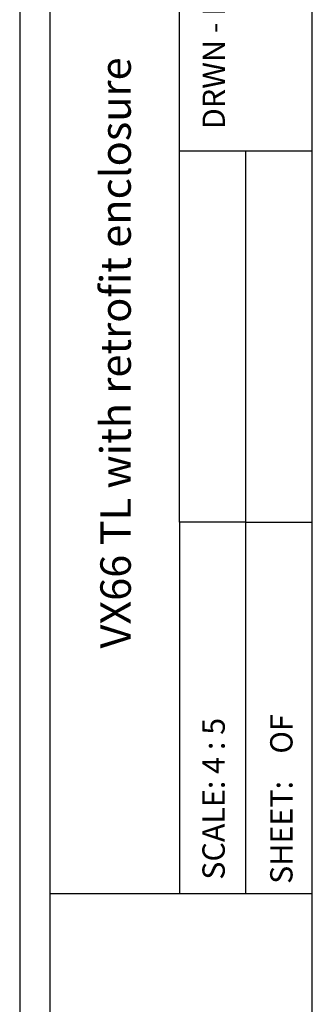
# Model space of a CAD drawing. Units: millimetres. Extents: x 69 to 1126, y 56 to 792.
# Drawn here: x 1050 to 1126, y 396 to 653 of the extents above; entities that cross this region are included whole.
import ezdxf

# ---------------------------------------------------------------- set-up
doc = ezdxf.new("R2010")
doc.units = ezdxf.units.MM
for name, color, linetype in [('10', 1, 'Continuous'), ('SLD-0', 7, 'Continuous'), ('TB', 254, 'Continuous'), ('细实线层', 7, 'Continuous')]:
    doc.layers.add(name, color=color, linetype=linetype)
doc.styles.add('SLDTEXTSTYLE1', font='TXT', dxfattribs={"width": 0.65})
doc.styles.add('SLDTEXTSTYLE2', font='TXT', dxfattribs={"width": 0.633333})
doc.styles.add('SLDTEXTSTYLE3', font='TXT', dxfattribs={"width": 0.7})

msp = doc.modelspace()

# ---------------------------------------------------------------- linework, layer by layer
at = {"layer": 'SLD-0', "color": 7}
for p, q in [((1091.671, 618.903), (1091.671, 733.203)), ((1091.671, 522.129), (1091.671, 618.903)), ((1091.671, 618.903), (1108.943, 618.903)), ((1108.943, 522.129), (1108.943, 618.903)), ((1108.943, 618.903), (1126.215, 618.903)), ((1108.943, 522.129), (1091.671, 522.129)), ((1091.671, 522.129), (1091.671, 425.355)), ((1108.943, 425.355), (1108.943, 522.129)), ((1108.943, 522.129), (1126.215, 522.129))]:
    msp.add_line(p, q, dxfattribs=at)
at = {"layer": 'TB', "color": 7}
msp.add_line((1108.943, 618.903), (1126.215, 618.903), dxfattribs=at)
at = {"layer": '细实线层', "color": 7}
for p, q in [((1050.015, 792.385), (1050.015, 55.531)), ((1057.889, 792.385), (1057.889, 55.531)), ((1126.215, 87.281), (1126.215, 760.635)), ((1057.889, 425.355), (1126.215, 425.355))]:
    msp.add_line(p, q, dxfattribs=at)

# ---------------------------------------------------------------- texts
at = {"layer": '10', "color": 7, "attachment_point": 1, "rotation": 90}
for s, insert, char_height, style in [('DRWN - PART NUMBER', (1097.643, 624.596), 5.82083, 'SLDTEXTSTYLE3'), ('VX66 TL with retrofit enclosure', (1071.01, 489.221), 7.9375, 'SLDTEXTSTYLE3'), ('SCALE: 4 : 5', (1097.594, 428.962), 5.82083, 'SLDTEXTSTYLE1'), ('SHEET:    OF', (1115.25, 427.869), 5.82083, 'SLDTEXTSTYLE2')]:
    msp.add_mtext(s, dxfattribs=dict(at, insert=insert, char_height=char_height, style=style))

doc.saveas('drawing.dxf')
